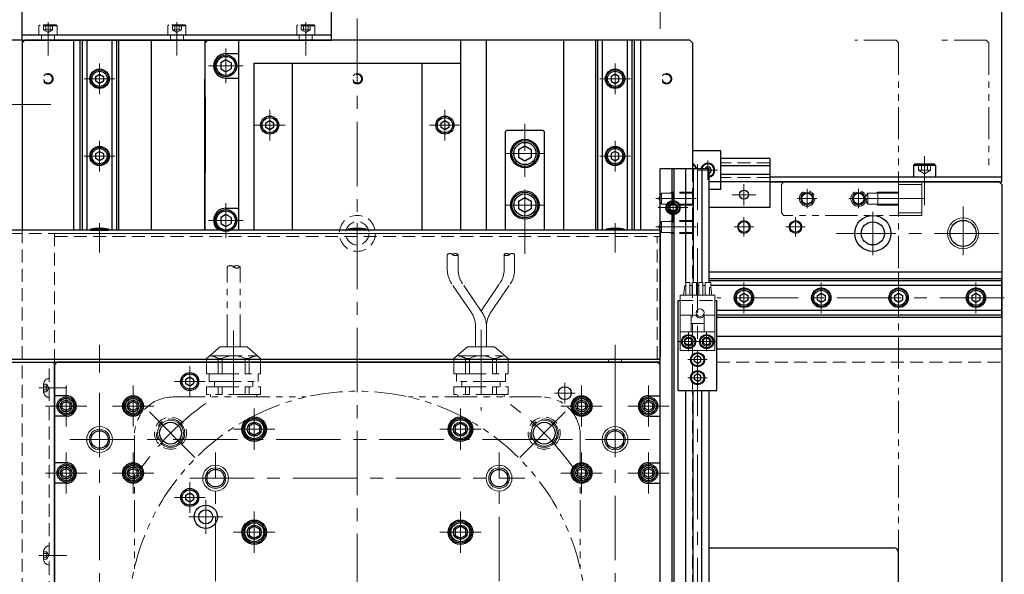
# Model space of a CAD drawing. Extents: x -13840 to -12096, y -276 to 1250.
# Drawn here: x -12917 to -12535, y 456 to 671 of the extents above; entities that cross this region are included whole.
import ezdxf

# ---------------------------------------------------------------- set-up
doc = ezdxf.new("R2010")
doc.units = 0
doc.header["$MEASUREMENT"] = 0
for name, pattern in [('CENTER', [2, 1.25, -0.25, 0.25, -0.25]), ('HIDDEN', [0.375, 0.25, -0.125]), ('PHANTOM2', [1.25, 0.625, -0.125, 0.125, -0.125, 0.125, -0.125])]:
    doc.linetypes.add(name, pattern=pattern)
for name, color, linetype, lineweight in [('中心線', 7, 'CENTER', 13), ('二点鎖線', 7, 'PHANTOM2', 13), ('実線', 7, 'CONTINUOUS', 30), ('破線', 7, 'HIDDEN', 13), ('細線', 7, 'CONTINUOUS', 9)]:
    doc.layers.add(name, color=color, linetype=linetype, lineweight=lineweight)

msp = doc.modelspace()

# ---------------------------------------------------------------- linework, layer by layer
at = {"layer": '中心線', "ltscale": 20}
for p, q in [((-12905.84, 669.91), (-12905.84, 656.89)), ((-12855.84, 669.91), (-12855.84, 656.89)), ((-12805.84, 669.91), (-12805.84, 656.89)), ((-12785.84, 671.23), (-12785.84, 203.96)), ((-12785.84, 662.34), (-12785.84, 650.03)), ((-12836.84, 659.59), (-12836.84, 646.19)), ((-12885.84, 653.84), (-12885.84, 641.94)), ((-12685.84, 653.84), (-12685.84, 641.94)), ((-12843.54, 652.89), (-12830.14, 652.89)), ((-12891.79, 647.89), (-12879.89, 647.89)), ((-12679.89, 647.89), (-12691.79, 647.89)), ((-12906.14, 637.89), (-12921.02, 637.89)), ((-12917.92, 637.89), (-12904.79, 637.89)), ((-12819.84, 635.84), (-12819.84, 623.94)), ((-12751.84, 635.84), (-12751.84, 623.94)), ((-12720.84, 579.89), (-12720.84, 630.42)), ((-12825.79, 629.89), (-12813.89, 629.89)), ((-12757.79, 629.89), (-12745.89, 629.89)), ((-12885.84, 623.84), (-12885.84, 611.94)), ((-12685.84, 623.84), (-12685.84, 611.94)), ((-12728.14, 618.89), (-12713.54, 618.89)), ((-12891.79, 617.89), (-12879.89, 617.89)), ((-12679.89, 617.89), (-12691.79, 617.89)), ((-12649.84, 608.63), (-12649.84, 616.16)), ((-12565.84, 617.89), (-12565.84, 598.89)), ((-12565.84, 617.89), (-12565.84, 599.54)), ((-12653.84, 437), (-12653.84, 614.73)), ((-12646.07, 612.39), (-12653.6, 612.39)), ((-12663.34, 603.64), (-12663.34, 592.14)), ((-12635.84, 598.76), (-12635.84, 607.03)), ((-12611.34, 597.63), (-12611.34, 605.16)), ((-12611.34, 597.63), (-12611.34, 605.16)), ((-12611.34, 597.63), (-12611.34, 605.16)), ((-12591.34, 597.63), (-12591.34, 605.16)), ((-12591.34, 597.63), (-12591.34, 605.16)), ((-12591.34, 597.63), (-12591.34, 605.16)), ((-12654.44, 601.39), (-12670.02, 601.39)), ((-12631.22, 602.89), (-12640.46, 602.89)), ((-12607.57, 601.39), (-12615.1, 601.39)), ((-12607.57, 601.39), (-12615.1, 601.39)), ((-12615.1, 601.39), (-12607.57, 601.39)), ((-12587.57, 601.39), (-12595.1, 601.39)), ((-12587.57, 601.39), (-12595.1, 601.39)), ((-12595.1, 601.39), (-12587.57, 601.39)), ((-12574.44, 601.39), (-12590.02, 601.39)), ((-12576.84, 601.39), (-12565.84, 601.39)), ((-12836.84, 599.59), (-12836.84, 586.19)), ((-12728.14, 598.89), (-12713.54, 598.89)), ((-12669.09, 597.89), (-12657.59, 597.89)), ((-12585.84, 579.49), (-12585.84, 596.29)), ((-12550.84, 579.49), (-12550.84, 598.29)), ((-12843.54, 592.89), (-12830.14, 592.89)), ((-12635.84, 586.63), (-12635.84, 594.16)), ((-12635.84, 586.63), (-12635.84, 594.16)), ((-12635.84, 586.63), (-12635.84, 594.16)), ((-12615.84, 586.63), (-12615.84, 594.16)), ((-12615.84, 586.63), (-12615.84, 594.16)), ((-12615.84, 586.63), (-12615.84, 594.16)), ((-12885.84, 591.89), (-12885.84, 581.09)), ((-12885.84, 591.89), (-12885.84, 581.09)), ((-12885.84, 581.71), (-12885.84, 591.33)), ((-12885.84, 581.71), (-12885.84, 591.33)), ((-12885.84, 580.51), (-12885.84, 590.13)), ((-12885.84, 580.51), (-12885.84, 590.13)), ((-12785.84, 591.89), (-12785.84, 581.09)), ((-12785.84, 591.89), (-12785.84, 581.09)), ((-12785.84, 581.71), (-12785.84, 591.33)), ((-12785.84, 581.71), (-12785.84, 591.33)), ((-12785.84, 580.51), (-12785.84, 590.13)), ((-12785.84, 580.51), (-12785.84, 590.13)), ((-12685.84, 591.89), (-12685.84, 581.09)), ((-12685.84, 591.89), (-12685.84, 581.09)), ((-12685.84, 581.71), (-12685.84, 591.33)), ((-12685.84, 581.71), (-12685.84, 591.33)), ((-12685.84, 580.51), (-12685.84, 590.13)), ((-12685.84, 580.51), (-12685.84, 590.13)), ((-12654.44, 590.39), (-12670.02, 590.39)), ((-12632.07, 590.39), (-12639.6, 590.39)), ((-12632.07, 590.39), (-12639.6, 590.39)), ((-12639.6, 590.39), (-12632.07, 590.39)), ((-12612.07, 590.39), (-12619.6, 590.39)), ((-12612.07, 590.39), (-12619.6, 590.39)), ((-12619.6, 590.39), (-12612.07, 590.39)), ((-12536.92, 587.89), (-12599.97, 587.89)), ((-12635.84, 556.94), (-12635.84, 568.84)), ((-12605.84, 556.94), (-12605.84, 568.84)), ((-12575.84, 556.94), (-12575.84, 568.84)), ((-12545.84, 556.94), (-12545.84, 568.84)), ((-12534.84, 562.89), (-12646.34, 562.89)), ((-12833.84, 550.25), (-12833.84, 521.14)), ((-12737.84, 550.4), (-12737.84, 519.21)), ((-12657.34, 542.13), (-12657.34, 549.66)), ((-12657.34, 543.67), (-12657.34, 548.12)), ((-12650.34, 542.13), (-12650.34, 549.66)), ((-12650.34, 543.67), (-12650.34, 548.12)), ((-12885.84, 544.67), (-12885.84, 533.85)), ((-12885.84, 544.67), (-12885.84, 533.85)), ((-12785.84, 544.67), (-12785.84, 533.85)), ((-12785.84, 544.67), (-12785.84, 533.85)), ((-12685.84, 544.67), (-12685.84, 533.85)), ((-12685.84, 544.67), (-12685.84, 533.85)), ((-12661.1, 545.89), (-12653.57, 545.89)), ((-12659.56, 545.89), (-12655.11, 545.89)), ((-12654.1, 545.89), (-12646.57, 545.89)), ((-12653.84, 535.13), (-12653.84, 542.66)), ((-12652.56, 545.89), (-12648.11, 545.89)), ((-12685.84, 540.08), (-12685.84, 523.87)), ((-12685.84, 540.08), (-12685.84, 523.87)), ((-12657.6, 538.89), (-12650.07, 538.89)), ((-12906.14, 537.89), (-12921.02, 537.89)), ((-12850.84, 536.34), (-12850.84, 524.44)), ((-12653.84, 528.13), (-12653.84, 535.66)), ((-12657.6, 531.89), (-12650.07, 531.89)), ((-12898.56, 527.89), (-12909.38, 527.89)), ((-12898.84, 528.89), (-12898.84, 512.89)), ((-12872.84, 528.89), (-12872.84, 512.89)), ((-12856.79, 530.39), (-12844.89, 530.39)), ((-12705.34, 521.83), (-12705.34, 529.95)), ((-12705.34, 521.83), (-12705.34, 529.95)), ((-12698.84, 528.89), (-12698.84, 512.89)), ((-12672.84, 528.89), (-12672.84, 512.89)), ((-12885.84, 526.06), (-12885.84, 349.72)), ((-12885.84, 526.06), (-12885.84, 349.72)), ((-12709.4, 525.89), (-12701.28, 525.89)), ((-12709.4, 525.89), (-12701.28, 525.89)), ((-12685.84, 526.06), (-12685.84, 349.72)), ((-12685.84, 526.06), (-12685.84, 349.72)), ((-12906.84, 520.89), (-12890.84, 520.89)), ((-12880.84, 520.89), (-12864.84, 520.89)), ((-12848.85, 500.9), (-12867.78, 519.84)), ((-12848.85, 500.9), (-12867.78, 519.84)), ((-12825.84, 519.89), (-12825.84, 503.89)), ((-12745.84, 519.89), (-12745.84, 503.89)), ((-12722.83, 500.9), (-12703.89, 519.84)), ((-12722.83, 500.9), (-12703.89, 519.84)), ((-12706.84, 520.89), (-12690.84, 520.89)), ((-12680.84, 520.89), (-12664.84, 520.89)), ((-12833.84, 511.89), (-12817.84, 511.89)), ((-12753.84, 511.89), (-12737.84, 511.89)), ((-12672.32, 507.89), (-12899.36, 507.89)), ((-12672.32, 507.89), (-12899.36, 507.89)), ((-12898.84, 502.89), (-12898.84, 486.89)), ((-12872.84, 502.89), (-12872.84, 486.89)), ((-12840.84, 372.89), (-12840.84, 502.89)), ((-12730.84, 372.89), (-12730.84, 502.89)), ((-12698.84, 502.89), (-12698.84, 486.89)), ((-12672.84, 502.89), (-12672.84, 486.89)), ((-12906.84, 494.89), (-12890.84, 494.89)), ((-12880.84, 494.89), (-12864.84, 494.89)), ((-12850.84, 492.89), (-12720.84, 492.89)), ((-12706.84, 494.89), (-12690.84, 494.89)), ((-12680.84, 494.89), (-12664.84, 494.89)), ((-12850.84, 491.34), (-12850.84, 479.44)), ((-12856.79, 485.39), (-12844.89, 485.39)), ((-12844.64, 484.46), (-12844.64, 471.33)), ((-12851.2, 477.89), (-12838.07, 477.89)), ((-12825.84, 479.89), (-12825.84, 463.89)), ((-12745.84, 479.89), (-12745.84, 463.89)), ((-12833.84, 471.89), (-12817.84, 471.89)), ((-12753.84, 471.89), (-12737.84, 471.89)), ((-12898.56, 462.89), (-12909.38, 462.89))]:
    msp.add_line(p, q, dxfattribs=at)
for start, end in [(125.0297, 144.9703), (125.0297, 144.9703), (35.0297, 54.9703), (35.0297, 54.9703)]:
    msp.add_arc((-12785.84, 437.89), 102.5, start, end, dxfattribs=at)
at = {"layer": '二点鎖線', "ltscale": 20}
for p, q in [((-12668.34, 667.24), (-12668.34, 704.09)), ((-12576.84, 662.89), (-12592.87, 662.89)), ((-12576.84, 662.89), (-12575.84, 661.89)), ((-12575.84, 661.89), (-12575.84, 572.89)), ((-12541.84, 662.89), (-12559.1, 662.89)), ((-12540.84, 661.89), (-12541.84, 662.89)), ((-12540.84, 661.89), (-12540.84, 612.89)), ((-12620.34, 607.89), (-12621.34, 606.89)), ((-12566.84, 607.89), (-12620.34, 607.89)), ((-12575.84, 594.89), (-12575.84, 607.89)), ((-12575.84, 594.89), (-12575.84, 607.89)), ((-12566.84, 594.89), (-12566.84, 607.89)), ((-12621.34, 595.89), (-12621.34, 606.89)), ((-12583.84, 603.89), (-12584.53, 603.49)), ((-12575.84, 603.89), (-12583.84, 603.89)), ((-12583.84, 598.89), (-12583.84, 603.89)), ((-12566.84, 606.89), (-12575.84, 606.89)), ((-12575.84, 603.89), (-12575.84, 598.89)), ((-12589.05, 601.39), (-12587.84, 603.49)), ((-12589.05, 601.39), (-12587.84, 599.29)), ((-12575.84, 603.49), (-12587.84, 603.49)), ((-12587.84, 603.49), (-12587.84, 599.29)), ((-12575.84, 599.29), (-12587.84, 599.29)), ((-12583.84, 598.89), (-12584.53, 599.29)), ((-12575.84, 598.89), (-12583.84, 598.89)), ((-12620.34, 594.89), (-12621.34, 595.89)), ((-12566.84, 594.89), (-12620.34, 594.89)), ((-12566.84, 595.89), (-12575.84, 595.89)), ((-12750.94, 579.66), (-12750.94, 573.93)), ((-12746.74, 579.66), (-12746.74, 573.93)), ((-12728.83, 579.77), (-12728.83, 574.12)), ((-12724.83, 579.7), (-12724.83, 573.78)), ((-12836.34, 543.89), (-12836.34, 574.89)), ((-12831.34, 543.89), (-12831.34, 574.89)), ((-12575.84, 572.89), (-12575.84, 213.89)), ((-12741.69, 557.31), (-12749.19, 568.29)), ((-12737.48, 557.32), (-12744.99, 568.28)), ((-12737.84, 557.84), (-12730.57, 568.48)), ((-12733.99, 557.32), (-12726.58, 568.13)), ((-12739.95, 543.89), (-12739.95, 551.67)), ((-12735.74, 543.89), (-12735.74, 551.67)), ((-12844.34, 539.39), (-12839.07, 543.89)), ((-12839.07, 543.89), (-12828.61, 543.89)), ((-12823.34, 539.39), (-12828.61, 543.89)), ((-12748.34, 539.39), (-12743.07, 543.89)), ((-12743.07, 543.89), (-12732.61, 543.89)), ((-12727.34, 539.39), (-12732.61, 543.89)), ((-12844.34, 533.39), (-12844.34, 539.39)), ((-12843.17, 540.39), (-12824.51, 540.39)), ((-12839.83, 533.39), (-12839.83, 539.39)), ((-12839.83, 539.39), (-12838.31, 539.39)), ((-12838.31, 533.39), (-12838.31, 539.39)), ((-12829.37, 539.39), (-12829.37, 533.39)), ((-12829.37, 539.39), (-12827.85, 539.39)), ((-12827.85, 539.39), (-12827.85, 533.39)), ((-12823.34, 533.39), (-12823.34, 539.39)), ((-12748.34, 533.39), (-12748.34, 539.39)), ((-12747.17, 540.39), (-12728.51, 540.39)), ((-12743.83, 533.39), (-12743.83, 539.39)), ((-12743.83, 539.39), (-12742.31, 539.39)), ((-12742.31, 533.39), (-12742.31, 539.39)), ((-12733.37, 539.39), (-12733.37, 533.39)), ((-12733.37, 539.39), (-12731.85, 539.39)), ((-12731.85, 539.39), (-12731.85, 533.39)), ((-12727.34, 533.39), (-12727.34, 539.39)), ((-12844.34, 533.39), (-12823.34, 533.39)), ((-12843.34, 530.39), (-12843.34, 533.39)), ((-12824.34, 530.39), (-12824.34, 533.39)), ((-12748.34, 533.39), (-12727.34, 533.39)), ((-12747.34, 530.39), (-12747.34, 533.39)), ((-12728.34, 530.39), (-12728.34, 533.39)), ((-12844.34, 528.39), (-12823.34, 528.39)), ((-12844.34, 525.39), (-12844.34, 528.39)), ((-12843.34, 530.39), (-12824.34, 530.39)), ((-12841.24, 528.39), (-12841.24, 530.39)), ((-12839.83, 525.39), (-12839.83, 528.39)), ((-12838.31, 525.39), (-12838.31, 528.39)), ((-12829.37, 528.39), (-12829.37, 525.39)), ((-12827.85, 528.39), (-12827.85, 525.39)), ((-12826.44, 528.39), (-12826.44, 530.39)), ((-12823.34, 525.39), (-12823.34, 528.39)), ((-12748.34, 528.39), (-12727.34, 528.39)), ((-12748.34, 525.39), (-12748.34, 528.39)), ((-12728.34, 530.39), (-12747.34, 530.39)), ((-12745.24, 528.39), (-12745.24, 530.39)), ((-12743.83, 525.39), (-12743.83, 528.39)), ((-12742.31, 525.39), (-12742.31, 528.39)), ((-12733.37, 528.39), (-12733.37, 525.39)), ((-12731.85, 528.39), (-12731.85, 525.39)), ((-12730.44, 528.39), (-12730.44, 530.39)), ((-12727.34, 525.39), (-12727.34, 528.39)), ((-12857.34, 524.39), (-12805.69, 524.39)), ((-12823.34, 525.39), (-12844.34, 525.39)), ((-12842.84, 524.39), (-12842.84, 525.39)), ((-12824.84, 524.39), (-12824.84, 525.39)), ((-12714.34, 524.39), (-12765.98, 524.39)), ((-12727.34, 525.39), (-12748.34, 525.39)), ((-12746.84, 524.39), (-12746.84, 525.39)), ((-12728.84, 524.39), (-12728.84, 525.39)), ((-12872.34, 509.39), (-12872.34, 457.75)), ((-12699.34, 509.39), (-12699.34, 457.75))]:
    msp.add_line(p, q, dxfattribs=at)
for centre, radius in [((-12611.34, 601.39), 3), ((-12591.34, 601.39), 3), ((-12785.84, 437.89), 88.75), ((-12858.32, 510.37), 5.5), ((-12713.36, 510.37), 5.5)]:
    msp.add_circle(centre, radius, dxfattribs=at)
for centre, radius, start, end in [((-12749.89, 578.48), 1.58, 48.3436, 131.6564), ((-12747.79, 578.48), 1.58, 48.3436, 131.6564), ((-12747.79, 580.84), 1.58, 228.3436, 311.6564), ((-12727.92, 578.48), 1.58, 48.3436, 131.6564), ((-12727.92, 580.84), 1.58, 228.3436, 311.6564), ((-12725.82, 578.48), 1.58, 48.3436, 131.6564), ((-12835.09, 573.49), 1.88, 48.3436, 131.6564), ((-12832.59, 573.49), 1.88, 48.3436, 131.6564), ((-12832.59, 576.3), 1.88, 228.3436, 311.6564), ((-12740.94, 573.93), 10, 180, 214.3551), ((-12736.74, 573.93), 10, 180, 214.3826), ((-12738.83, 574.12), 10, 325.6395, 0), ((-12734.83, 573.78), 10, 325.5769, 0), ((-12749.95, 551.67), 10, 0, 34.3551), ((-12745.74, 551.67), 10, 0, 34.3826), ((-12725.74, 551.67), 10, 145.5769, 180), ((-12844.04, 531.42), 9.02, 62.1796, 84.4604), ((-12833.84, 529.89), 10.5, 64.7912, 115.2088), ((-12823.64, 531.42), 9.02, 95.5396, 117.8204), ((-12748.04, 531.42), 9.02, 62.1796, 84.4604), ((-12737.84, 529.89), 10.5, 64.7912, 115.2088), ((-12727.64, 531.42), 9.02, 95.5396, 117.8204), ((-12857.34, 509.39), 15, 90, 180), ((-12714.34, 509.39), 15, 0, 90)]:
    msp.add_arc(centre, radius, start, end, dxfattribs=at)
at = {"layer": '実線', "ltscale": 20}
for p, q in [((-12535.84, 607.89), (-12535.84, 817.89)), ((-12915.84, 662.89), (-12915.84, 735.39)), ((-12795.84, 662.89), (-12795.84, 709.89)), ((-12915.84, 664.89), (-12795.84, 664.89)), ((-12915.84, 662.89), (-13046.34, 662.89)), ((-12915.84, 662.89), (-12795.84, 662.89)), ((-12914.84, 662.89), (-12915.84, 661.89)), ((-12915.84, 662.89), (-12915.84, 589.09)), ((-12915.84, 661.89), (-12915.84, 589.09)), ((-12656.84, 662.89), (-12914.84, 662.89)), ((-12895.84, 589.09), (-12895.84, 662.89)), ((-12893.34, 662.89), (-12878.34, 662.89)), ((-12893.34, 589.09), (-12893.34, 662.89)), ((-12892.5, 589.09), (-12892.5, 662.89)), ((-12890.68, 589.09), (-12890.68, 662.89)), ((-12880.99, 589.09), (-12880.99, 662.89)), ((-12879.17, 589.09), (-12879.17, 662.89)), ((-12878.34, 589.09), (-12878.34, 662.89)), ((-12865.84, 662.89), (-12865.84, 589.09)), ((-12844.84, 589.09), (-12844.84, 662.89)), ((-12843.84, 662.89), (-12844.84, 661.89)), ((-12844.84, 589.09), (-12844.84, 661.89)), ((-12843.84, 662.89), (-12832.34, 662.89)), ((-12832.34, 662.89), (-12831.84, 662.39)), ((-12831.84, 589.09), (-12831.84, 662.39)), ((-12745.84, 662.89), (-12745.84, 589.09)), ((-12735.84, 662.89), (-12735.84, 589.09)), ((-12705.84, 662.89), (-12705.84, 589.09)), ((-12678.34, 662.89), (-12693.34, 662.89)), ((-12693.34, 589.09), (-12693.34, 662.89)), ((-12692.5, 589.09), (-12692.5, 662.89)), ((-12690.68, 589.09), (-12690.68, 662.89)), ((-12680.99, 589.09), (-12680.99, 662.89)), ((-12679.17, 589.09), (-12679.17, 662.89)), ((-12678.34, 589.09), (-12678.34, 662.89)), ((-12675.84, 589.09), (-12675.84, 662.89)), ((-12655.84, 661.89), (-12656.84, 662.89)), ((-12655.84, 661.89), (-12655.84, 612.89)), ((-12836.84, 657.64), (-12831.84, 657.64)), ((-12836.84, 655.24), (-12838.84, 654.09)), ((-12838.84, 654.09), (-12838.84, 651.7)), ((-12834.84, 654.09), (-12836.84, 655.24)), ((-12834.84, 654.09), (-12834.84, 651.7)), ((-12825.84, 589.09), (-12825.84, 653.89)), ((-12825.84, 653.89), (-12745.84, 653.89)), ((-12811.04, 589.09), (-12811.04, 653.89)), ((-12760.64, 589.09), (-12760.64, 653.89)), ((-12745.84, 653.89), (-12745.84, 589.09)), ((-12887.34, 648.83), (-12885.84, 649.69)), ((-12885.84, 649.69), (-12884.34, 648.83)), ((-12838.84, 651.7), (-12836.84, 650.54)), ((-12836.84, 650.54), (-12834.84, 651.7)), ((-12685.84, 649.69), (-12687.34, 648.83)), ((-12684.34, 648.83), (-12685.84, 649.69)), ((-12887.34, 646.96), (-12887.34, 648.83)), ((-12885.84, 646.09), (-12887.34, 646.96)), ((-12884.34, 646.96), (-12885.84, 646.09)), ((-12884.34, 648.83), (-12884.34, 646.96)), ((-12845.04, 589.09), (-12845.04, 647.89)), ((-12844.84, 647.89), (-12845.04, 647.89)), ((-12836.84, 648.14), (-12831.84, 648.14)), ((-12687.34, 648.83), (-12687.34, 646.96)), ((-12687.34, 646.96), (-12685.84, 646.09)), ((-12685.84, 646.09), (-12684.34, 646.96)), ((-12684.34, 646.96), (-12684.34, 648.83)), ((-12844.84, 640.64), (-12844.84, 611.51)), ((-12821.34, 630.83), (-12819.84, 631.69)), ((-12821.34, 628.96), (-12821.34, 630.83)), ((-12819.84, 631.69), (-12818.34, 630.83)), ((-12818.34, 630.83), (-12818.34, 628.96)), ((-12753.34, 630.83), (-12751.84, 631.69)), ((-12753.34, 628.96), (-12753.34, 630.83)), ((-12751.84, 631.69), (-12750.34, 630.83)), ((-12750.34, 630.83), (-12750.34, 628.96)), ((-12819.84, 628.09), (-12821.34, 628.96)), ((-12818.34, 628.96), (-12819.84, 628.09)), ((-12751.84, 628.09), (-12753.34, 628.96)), ((-12750.34, 628.96), (-12751.84, 628.09)), ((-12727.84, 627.89), (-12728.34, 627.39)), ((-12728.34, 589.09), (-12728.34, 627.39)), ((-12727.84, 627.89), (-12713.84, 627.89)), ((-12713.84, 627.89), (-12713.34, 627.39)), ((-12713.34, 627.39), (-12713.34, 589.09)), ((-12887.34, 618.83), (-12885.84, 619.69)), ((-12887.34, 616.96), (-12887.34, 618.83)), ((-12885.84, 619.69), (-12884.34, 618.83)), ((-12884.34, 618.83), (-12884.34, 616.96)), ((-12723.34, 620.4), (-12720.84, 621.84)), ((-12723.34, 620.4), (-12723.34, 617.39)), ((-12720.84, 621.84), (-12718.34, 620.4)), ((-12718.34, 620.4), (-12718.34, 617.39)), ((-12685.84, 619.69), (-12687.34, 618.83)), ((-12687.34, 618.83), (-12687.34, 616.96)), ((-12684.34, 618.83), (-12685.84, 619.69)), ((-12684.34, 616.96), (-12684.34, 618.83)), ((-12644.84, 619.89), (-12655.84, 619.89)), ((-12644.84, 604.89), (-12644.84, 619.89)), ((-12885.84, 616.09), (-12887.34, 616.96)), ((-12884.34, 616.96), (-12885.84, 616.09)), ((-12720.84, 615.94), (-12723.34, 617.39)), ((-12718.34, 617.39), (-12720.84, 615.94)), ((-12687.34, 616.96), (-12685.84, 616.09)), ((-12685.84, 616.09), (-12684.34, 616.96)), ((-12625.84, 616.89), (-12644.84, 616.89)), ((-12625.84, 616.89), (-12625.84, 597.89)), ((-12649.34, 612.89), (-12668.34, 612.89)), ((-12668.34, 447.89), (-12668.34, 612.89)), ((-12663.72, 599.6), (-12663.72, 612.89)), ((-12662.95, 599.6), (-12662.95, 612.89)), ((-12658.34, 568.89), (-12658.34, 612.89)), ((-12655.68, 612.89), (-12655.84, 613.16)), ((-12655.54, 612.89), (-12655.54, 568.89)), ((-12652.14, 612.89), (-12652.14, 568.89)), ((-12650.56, 613.64), (-12650.99, 612.89)), ((-12649.12, 613.64), (-12650.56, 613.64)), ((-12649.34, 568.89), (-12649.34, 612.89)), ((-12648.39, 612.39), (-12649.12, 613.64)), ((-12648.39, 612.39), (-12649.12, 611.14)), ((-12625.84, 614.09), (-12644.84, 614.09)), ((-12570.09, 614.39), (-12569.59, 614.89)), ((-12570.09, 614.39), (-12561.59, 614.39)), ((-12570.09, 614.39), (-12570.09, 609.89)), ((-12569.59, 614.89), (-12562.09, 614.89)), ((-12561.59, 614.39), (-12562.09, 614.89)), ((-12561.59, 614.39), (-12561.59, 609.89)), ((-12649.12, 611.14), (-12649.34, 611.14)), ((-12536.84, 607.89), (-12649.34, 607.89)), ((-12625.84, 610.69), (-12644.84, 610.69)), ((-12625.84, 607.89), (-12644.84, 607.89)), ((-12625.84, 609.89), (-12535.84, 609.89)), ((-12625.84, 607.89), (-12535.84, 607.89)), ((-12625.84, 607.39), (-12625.84, 607.39)), ((-12570.09, 609.89), (-12561.59, 609.89)), ((-12536.84, 607.89), (-12535.84, 606.89)), ((-12644.84, 604.89), (-12649.34, 604.89)), ((-12535.84, 606.89), (-12535.84, 268.89)), ((-12723.34, 600.4), (-12720.84, 601.84)), ((-12723.34, 600.4), (-12723.34, 597.39)), ((-12720.84, 601.84), (-12718.34, 600.4)), ((-12718.34, 600.4), (-12718.34, 597.39)), ((-12836.84, 597.64), (-12831.84, 597.64)), ((-12720.84, 595.94), (-12723.34, 597.39)), ((-12718.34, 597.39), (-12720.84, 595.94)), ((-12664.59, 598.62), (-12663.34, 599.34)), ((-12664.59, 598.62), (-12664.59, 597.16)), ((-12663.34, 596.44), (-12664.59, 597.16)), ((-12663.72, 447.89), (-12663.72, 596.19)), ((-12663.34, 599.34), (-12662.09, 598.62)), ((-12662.09, 597.16), (-12663.34, 596.44)), ((-12662.95, 447.89), (-12662.95, 596.19)), ((-12662.09, 598.62), (-12662.09, 597.16)), ((-12625.84, 597.89), (-12649.34, 597.89)), ((-12836.84, 595.24), (-12838.84, 594.09)), ((-12838.84, 594.09), (-12838.84, 591.7)), ((-12834.84, 594.09), (-12836.84, 595.24)), ((-12834.84, 594.09), (-12834.84, 591.7)), ((-12668.34, 589.09), (-12955.84, 589.09)), ((-12668.34, 589.09), (-12955.84, 589.09)), ((-12886.71, 589.89), (-12889.34, 589.49)), ((-12886.71, 589.89), (-12889.34, 589.49)), ((-12889.34, 589.49), (-12889.34, 589.09)), ((-12889.34, 589.49), (-12882.34, 589.49)), ((-12889.34, 589.49), (-12889.34, 589.09)), ((-12889.34, 589.49), (-12882.34, 589.49)), ((-12882.34, 589.09), (-12889.34, 589.09)), ((-12889.34, 589.09), (-12882.34, 589.09)), ((-12882.34, 589.09), (-12889.34, 589.09)), ((-12889.34, 589.09), (-12882.34, 589.09)), ((-12886.71, 589.89), (-12884.96, 589.89)), ((-12886.71, 589.89), (-12884.96, 589.89)), ((-12882.34, 589.49), (-12884.96, 589.89)), ((-12882.34, 589.49), (-12884.96, 589.89)), ((-12882.34, 589.49), (-12882.34, 589.09)), ((-12882.34, 589.49), (-12882.34, 589.09)), ((-12838.84, 591.7), (-12836.84, 590.54)), ((-12836.84, 590.54), (-12834.84, 591.7)), ((-12786.71, 589.89), (-12789.34, 589.49)), ((-12786.71, 589.89), (-12789.34, 589.49)), ((-12789.34, 589.49), (-12789.34, 589.09)), ((-12789.34, 589.49), (-12782.34, 589.49)), ((-12789.34, 589.49), (-12789.34, 589.09)), ((-12789.34, 589.49), (-12782.34, 589.49)), ((-12786.71, 589.89), (-12784.96, 589.89)), ((-12786.71, 589.89), (-12784.96, 589.89)), ((-12782.34, 589.49), (-12784.96, 589.89)), ((-12782.34, 589.49), (-12784.96, 589.89)), ((-12782.34, 589.49), (-12782.34, 589.09)), ((-12782.34, 589.49), (-12782.34, 589.09)), ((-12686.71, 589.89), (-12689.34, 589.49)), ((-12686.71, 589.89), (-12689.34, 589.49)), ((-12689.34, 589.49), (-12689.34, 589.09)), ((-12689.34, 589.49), (-12682.34, 589.49)), ((-12689.34, 589.49), (-12689.34, 589.09)), ((-12689.34, 589.49), (-12682.34, 589.49)), ((-12686.71, 589.89), (-12684.96, 589.89)), ((-12686.71, 589.89), (-12684.96, 589.89)), ((-12682.34, 589.49), (-12684.96, 589.89)), ((-12682.34, 589.49), (-12684.96, 589.89)), ((-12682.34, 589.49), (-12682.34, 589.09)), ((-12682.34, 589.49), (-12682.34, 589.09)), ((-12668.34, 589.09), (-12668.34, 540.09)), ((-12668.34, 589.09), (-12668.34, 540.09)), ((-12668.34, 537.89), (-12668.34, 587.89)), ((-12668.34, 537.89), (-12668.34, 587.89)), ((-12535.84, 572.89), (-12649.34, 572.89)), ((-12649.34, 570.39), (-12535.84, 570.39)), ((-12649.34, 569.56), (-12535.84, 569.56)), ((-12535.84, 555.39), (-12535.84, 570.39)), ((-12648.73, 567.74), (-12535.84, 567.74)), ((-12661.34, 561.89), (-12660.54, 561.89)), ((-12661.34, 526.89), (-12661.34, 561.89)), ((-12647.14, 561.89), (-12646.34, 561.89)), ((-12646.34, 526.89), (-12646.34, 561.89)), ((-12637.34, 563.83), (-12635.84, 564.69)), ((-12637.34, 561.96), (-12637.34, 563.83)), ((-12635.84, 561.09), (-12637.34, 561.96)), ((-12635.84, 564.69), (-12634.34, 563.83)), ((-12634.34, 561.96), (-12635.84, 561.09)), ((-12634.34, 563.83), (-12634.34, 561.96)), ((-12607.34, 563.83), (-12605.84, 564.69)), ((-12607.34, 561.96), (-12607.34, 563.83)), ((-12605.84, 561.09), (-12607.34, 561.96)), ((-12605.84, 564.69), (-12604.34, 563.83)), ((-12604.34, 561.96), (-12605.84, 561.09)), ((-12604.34, 563.83), (-12604.34, 561.96)), ((-12577.34, 563.83), (-12575.84, 564.69)), ((-12577.34, 561.96), (-12577.34, 563.83)), ((-12575.84, 561.09), (-12577.34, 561.96)), ((-12575.84, 564.69), (-12574.34, 563.83)), ((-12574.34, 561.96), (-12575.84, 561.09)), ((-12574.34, 563.83), (-12574.34, 561.96)), ((-12547.34, 563.83), (-12545.84, 564.69)), ((-12547.34, 561.96), (-12547.34, 563.83)), ((-12545.84, 561.09), (-12547.34, 561.96)), ((-12545.84, 564.69), (-12544.34, 563.83)), ((-12544.34, 561.96), (-12545.84, 561.09)), ((-12544.34, 563.83), (-12544.34, 561.96)), ((-12646.34, 558.05), (-12535.84, 558.05)), ((-12646.34, 556.23), (-12535.84, 556.23)), ((-12646.34, 555.39), (-12535.84, 555.39)), ((-12657.34, 547.34), (-12658.59, 546.61)), ((-12658.59, 545.17), (-12658.59, 546.61)), ((-12656.09, 546.61), (-12657.34, 547.34)), ((-12656.09, 545.17), (-12656.09, 546.61)), ((-12650.34, 547.34), (-12651.59, 546.61)), ((-12651.59, 545.17), (-12651.59, 546.61)), ((-12649.09, 546.61), (-12650.34, 547.34)), ((-12649.09, 545.17), (-12649.09, 546.61)), ((-12535.84, 547.89), (-12646.34, 547.89)), ((-12657.34, 544.45), (-12658.59, 545.17)), ((-12657.34, 544.45), (-12656.09, 545.17)), ((-12650.34, 544.45), (-12651.59, 545.17)), ((-12650.34, 544.45), (-12649.09, 545.17)), ((-12535.84, 542.89), (-12646.34, 542.89)), ((-12954.84, 539.09), (-12669.34, 539.09)), ((-12954.84, 539.09), (-12669.34, 539.09)), ((-12903.34, 539.09), (-12668.34, 539.09)), ((-12903.34, 539.09), (-12668.34, 539.09)), ((-12653.84, 540.34), (-12655.09, 539.61)), ((-12655.09, 538.17), (-12655.09, 539.61)), ((-12652.59, 539.61), (-12653.84, 540.34)), ((-12652.59, 538.17), (-12652.59, 539.61)), ((-12938.84, 537.89), (-12903.34, 537.89)), ((-12668.34, 537.89), (-12903.34, 537.89)), ((-12668.34, 537.89), (-12903.34, 537.89)), ((-12903.34, 387.89), (-12903.34, 537.89)), ((-12903.34, 536.89), (-12902.34, 537.89)), ((-12903.34, 536.89), (-12902.34, 537.89)), ((-12903.34, 536.89), (-12903.34, 338.89)), ((-12903.34, 536.89), (-12903.34, 338.89)), ((-12902.34, 537.89), (-12669.34, 537.89)), ((-12902.34, 537.89), (-12669.34, 537.89)), ((-12668.34, 536.89), (-12669.34, 537.89)), ((-12668.34, 536.89), (-12669.34, 537.89)), ((-12668.34, 338.89), (-12668.34, 536.89)), ((-12668.34, 338.89), (-12668.34, 536.89)), ((-12653.84, 537.45), (-12655.09, 538.17)), ((-12653.84, 537.45), (-12652.59, 538.17)), ((-12852.34, 531.33), (-12850.84, 532.19)), ((-12852.34, 529.46), (-12852.34, 531.33)), ((-12850.84, 532.19), (-12849.34, 531.33)), ((-12849.34, 531.33), (-12849.34, 529.46)), ((-12653.84, 533.34), (-12655.09, 532.61)), ((-12655.09, 531.17), (-12655.09, 532.61)), ((-12653.84, 530.45), (-12655.09, 531.17)), ((-12652.59, 532.61), (-12653.84, 533.34)), ((-12653.84, 530.45), (-12652.59, 531.17)), ((-12652.59, 531.17), (-12652.59, 532.61)), ((-12850.84, 528.59), (-12852.34, 529.46)), ((-12849.34, 529.46), (-12850.84, 528.59)), ((-12898.84, 524.89), (-12903.34, 524.89)), ((-12898.84, 524.89), (-12903.34, 524.89)), ((-12672.84, 524.89), (-12668.34, 524.89)), ((-12672.84, 524.89), (-12668.34, 524.89)), ((-12661.34, 526.89), (-12646.34, 526.89)), ((-12658.34, 447.89), (-12658.34, 526.89)), ((-12655.54, 447.89), (-12655.54, 526.89)), ((-12652.14, 433.89), (-12652.14, 526.89)), ((-12649.34, 433.89), (-12649.34, 526.89)), ((-12900.34, 521.83), (-12898.84, 522.69)), ((-12900.34, 519.96), (-12900.34, 521.83)), ((-12898.84, 519.09), (-12900.34, 519.96)), ((-12898.84, 522.69), (-12897.34, 521.83)), ((-12897.34, 519.96), (-12898.84, 519.09)), ((-12897.34, 521.83), (-12897.34, 519.96)), ((-12874.34, 521.83), (-12872.84, 522.69)), ((-12874.34, 519.96), (-12874.34, 521.83)), ((-12872.84, 519.09), (-12874.34, 519.96)), ((-12872.84, 522.69), (-12871.34, 521.83)), ((-12871.34, 519.96), (-12872.84, 519.09)), ((-12871.34, 521.83), (-12871.34, 519.96)), ((-12700.34, 521.83), (-12698.84, 522.69)), ((-12700.34, 519.96), (-12700.34, 521.83)), ((-12698.84, 519.09), (-12700.34, 519.96)), ((-12698.84, 522.69), (-12697.34, 521.83)), ((-12697.34, 519.96), (-12698.84, 519.09)), ((-12697.34, 521.83), (-12697.34, 519.96)), ((-12674.34, 521.83), (-12672.84, 522.69)), ((-12674.34, 519.96), (-12674.34, 521.83)), ((-12672.84, 519.09), (-12674.34, 519.96)), ((-12672.84, 522.69), (-12671.34, 521.83)), ((-12671.34, 519.96), (-12672.84, 519.09)), ((-12671.34, 521.83), (-12671.34, 519.96)), ((-12898.84, 516.89), (-12903.34, 516.89)), ((-12898.84, 516.89), (-12903.34, 516.89)), ((-12672.84, 516.89), (-12668.34, 516.89)), ((-12672.84, 516.89), (-12668.34, 516.89)), ((-12825.84, 514.24), (-12827.84, 513.09)), ((-12827.84, 513.09), (-12827.84, 510.7)), ((-12823.84, 513.09), (-12825.84, 514.24)), ((-12823.84, 513.09), (-12823.84, 510.7)), ((-12745.84, 514.24), (-12747.84, 513.09)), ((-12747.84, 513.09), (-12747.84, 510.7)), ((-12743.84, 513.09), (-12745.84, 514.24)), ((-12743.84, 513.09), (-12743.84, 510.7)), ((-12827.84, 510.7), (-12825.84, 509.54)), ((-12825.84, 509.54), (-12823.84, 510.7)), ((-12747.84, 510.7), (-12745.84, 509.54)), ((-12745.84, 509.54), (-12743.84, 510.7)), ((-12898.84, 498.89), (-12903.34, 498.89)), ((-12898.84, 498.89), (-12903.34, 498.89)), ((-12900.34, 495.83), (-12898.84, 496.69)), ((-12898.84, 496.69), (-12897.34, 495.83)), ((-12874.34, 495.83), (-12872.84, 496.69)), ((-12872.84, 496.69), (-12871.34, 495.83)), ((-12700.34, 495.83), (-12698.84, 496.69)), ((-12698.84, 496.69), (-12697.34, 495.83)), ((-12674.34, 495.83), (-12672.84, 496.69)), ((-12672.84, 498.89), (-12668.34, 498.89)), ((-12672.84, 498.89), (-12668.34, 498.89)), ((-12672.84, 496.69), (-12671.34, 495.83)), ((-12900.34, 493.96), (-12900.34, 495.83)), ((-12898.84, 493.09), (-12900.34, 493.96)), ((-12897.34, 493.96), (-12898.84, 493.09)), ((-12897.34, 495.83), (-12897.34, 493.96)), ((-12874.34, 493.96), (-12874.34, 495.83)), ((-12872.84, 493.09), (-12874.34, 493.96)), ((-12871.34, 493.96), (-12872.84, 493.09)), ((-12871.34, 495.83), (-12871.34, 493.96)), ((-12700.34, 493.96), (-12700.34, 495.83)), ((-12698.84, 493.09), (-12700.34, 493.96)), ((-12697.34, 493.96), (-12698.84, 493.09)), ((-12697.34, 495.83), (-12697.34, 493.96)), ((-12674.34, 493.96), (-12674.34, 495.83)), ((-12672.84, 493.09), (-12674.34, 493.96)), ((-12671.34, 493.96), (-12672.84, 493.09)), ((-12671.34, 495.83), (-12671.34, 493.96)), ((-12898.84, 490.89), (-12903.34, 490.89)), ((-12898.84, 490.89), (-12903.34, 490.89)), ((-12672.84, 490.89), (-12668.34, 490.89)), ((-12672.84, 490.89), (-12668.34, 490.89)), ((-12852.34, 486.33), (-12850.84, 487.19)), ((-12852.34, 484.46), (-12852.34, 486.33)), ((-12850.84, 487.19), (-12849.34, 486.33)), ((-12849.34, 486.33), (-12849.34, 484.46)), ((-12850.84, 483.59), (-12852.34, 484.46)), ((-12849.34, 484.46), (-12850.84, 483.59)), ((-12825.84, 474.24), (-12827.84, 473.09)), ((-12823.84, 473.09), (-12825.84, 474.24)), ((-12745.84, 474.24), (-12747.84, 473.09)), ((-12743.84, 473.09), (-12745.84, 474.24)), ((-12827.84, 473.09), (-12827.84, 470.7)), ((-12827.84, 470.7), (-12825.84, 469.54)), ((-12825.84, 469.54), (-12823.84, 470.7)), ((-12823.84, 473.09), (-12823.84, 470.7)), ((-12747.84, 473.09), (-12747.84, 470.7)), ((-12747.84, 470.7), (-12745.84, 469.54)), ((-12745.84, 469.54), (-12743.84, 470.7)), ((-12743.84, 473.09), (-12743.84, 470.7)), ((-12649.34, 465.89), (-12577.84, 465.89)), ((-12575.84, 378.89), (-12575.84, 463.89))]:
    msp.add_line(p, q, dxfattribs=at)
for centre, radius in [((-12836.84, 652.89), 4.25), ((-12836.84, 652.89), 3.7), ((-12885.84, 647.89), 3.75), ((-12885.84, 647.89), 3.5), ((-12885.84, 647.89), 2.95), ((-12685.84, 647.89), 3.75), ((-12685.84, 647.89), 3.5), ((-12685.84, 647.89), 2.95), ((-12819.84, 629.89), 3.5), ((-12819.84, 629.89), 2.95), ((-12751.84, 629.89), 3.5), ((-12751.84, 629.89), 2.95), ((-12720.84, 618.89), 5.5), ((-12720.84, 618.89), 5), ((-12720.84, 618.89), 4.3), ((-12885.84, 617.89), 3.75), ((-12885.84, 617.89), 3.5), ((-12885.84, 617.89), 2.95), ((-12685.84, 617.89), 3.75), ((-12685.84, 617.89), 3.5), ((-12685.84, 617.89), 2.95), ((-12720.84, 598.89), 5.5), ((-12720.84, 598.89), 5), ((-12635.84, 602.89), 1.75), ((-12720.84, 598.89), 4.3), ((-12663.34, 597.89), 2.75), ((-12663.34, 597.89), 2.4), ((-12611.34, 601.39), 2.1), ((-12591.34, 601.39), 2.1), ((-12836.84, 592.89), 4.25), ((-12836.84, 592.89), 3.7), ((-12663.34, 597.89), 1.75), ((-12635.84, 590.39), 2.1), ((-12615.84, 590.39), 2.1), ((-12585.84, 587.89), 7), ((-12585.84, 587.89), 4.5), ((-12550.84, 587.89), 5.06), ((-12635.84, 562.89), 3.75), ((-12635.84, 562.89), 3.5), ((-12635.84, 562.89), 2.95), ((-12605.84, 562.89), 3.75), ((-12605.84, 562.89), 3.5), ((-12605.84, 562.89), 2.95), ((-12575.84, 562.89), 3.75), ((-12575.84, 562.89), 3.5), ((-12575.84, 562.89), 2.95), ((-12545.84, 562.89), 3.75), ((-12545.84, 562.89), 3.5), ((-12545.84, 562.89), 2.95), ((-12657.34, 545.89), 2.75), ((-12657.34, 545.89), 2.45), ((-12650.34, 545.89), 2.75), ((-12650.34, 545.89), 2.45), ((-12653.84, 538.89), 2.75), ((-12653.84, 538.89), 2.45), ((-12850.84, 530.39), 3.5), ((-12850.84, 530.39), 2.95), ((-12653.84, 531.89), 2.75), ((-12653.84, 531.89), 2.45), ((-12705.34, 525.89), 2.5), ((-12705.34, 525.89), 2.5), ((-12898.84, 520.89), 3.5), ((-12898.84, 520.89), 2.95), ((-12872.84, 520.89), 4), ((-12872.84, 520.89), 4), ((-12872.84, 520.89), 3.5), ((-12872.84, 520.89), 2.95), ((-12698.84, 520.89), 4), ((-12698.84, 520.89), 4), ((-12698.84, 520.89), 3.5), ((-12698.84, 520.89), 2.95), ((-12672.84, 520.89), 3.5), ((-12672.84, 520.89), 2.95), ((-12898.84, 520.89), 2.25), ((-12872.84, 520.89), 2.25), ((-12698.84, 520.89), 2.25), ((-12672.84, 520.89), 2.25), ((-12825.84, 511.89), 4.75), ((-12825.84, 511.89), 4.75), ((-12825.84, 511.89), 4.25), ((-12745.84, 511.89), 4.75), ((-12745.84, 511.89), 4.75), ((-12745.84, 511.89), 4.25), ((-12858.32, 510.37), 4.25), ((-12825.84, 511.89), 3.7), ((-12825.84, 511.89), 2.75), ((-12745.84, 511.89), 3.7), ((-12745.84, 511.89), 2.75), ((-12713.36, 510.37), 4.25), ((-12885.84, 507.89), 3.38), ((-12685.84, 507.89), 3.38), ((-12898.84, 494.89), 3.5), ((-12898.84, 494.89), 2.95), ((-12898.84, 494.89), 2.25), ((-12872.84, 494.89), 4), ((-12872.84, 494.89), 4), ((-12872.84, 494.89), 3.5), ((-12872.84, 494.89), 2.95), ((-12872.84, 494.89), 2.25), ((-12698.84, 494.89), 4), ((-12698.84, 494.89), 4), ((-12698.84, 494.89), 3.5), ((-12698.84, 494.89), 2.95), ((-12698.84, 494.89), 2.25), ((-12672.84, 494.89), 3.5), ((-12672.84, 494.89), 2.95), ((-12672.84, 494.89), 2.25), ((-12840.84, 492.89), 3.38), ((-12730.84, 492.89), 3.38), ((-12850.84, 485.39), 3.5), ((-12850.84, 485.39), 2.95), ((-12844.64, 477.89), 4.5), ((-12844.64, 477.89), 2.75), ((-12825.84, 471.89), 4.75), ((-12825.84, 471.89), 4.75), ((-12825.84, 471.89), 4.25), ((-12825.84, 471.89), 3.7), ((-12825.84, 471.89), 2.75), ((-12745.84, 471.89), 4.75), ((-12745.84, 471.89), 4.75), ((-12745.84, 471.89), 4.25), ((-12745.84, 471.89), 3.7), ((-12745.84, 471.89), 2.75)]:
    msp.add_circle(centre, radius, dxfattribs=at)
for centre, radius, start, end in [((-12836.84, 652.89), 4.75, 90, 270), ((-12649.84, 612.39), 2.75, 280.4757, 169.5243), ((-12656.84, 612.39), 2.75, 10.4757, 68.6763), ((-12656.84, 612.39), 2.45, 11.7757, 65.9105), ((-12649.84, 612.39), 2.45, 281.7757, 168.2243), ((-12836.84, 592.89), 4.75, 90, 233.1301), ((-12898.84, 520.89), 4, 270, 90), ((-12898.84, 520.89), 4, 270, 90), ((-12672.84, 520.89), 4, 90, 270), ((-12672.84, 520.89), 4, 90, 270), ((-12898.84, 494.89), 4, 270, 90), ((-12898.84, 494.89), 4, 270, 90), ((-12672.84, 494.89), 4, 90, 270), ((-12672.84, 494.89), 4, 90, 270), ((-12577.84, 463.89), 2, 0, 90)]:
    msp.add_arc(centre, radius, start, end, dxfattribs=at)
at = {"layer": '破線', "ltscale": 20}
for p, q in [((-12909.34, 668.49), (-12908.94, 668.89)), ((-12909.34, 668.49), (-12909.34, 664.89)), ((-12902.34, 668.49), (-12909.34, 668.49)), ((-12902.74, 668.89), (-12908.94, 668.89)), ((-12907.57, 668.89), (-12907.57, 666.89)), ((-12906.7, 668.89), (-12906.7, 666.89)), ((-12904.97, 668.89), (-12904.97, 666.89)), ((-12904.11, 668.89), (-12904.11, 666.89)), ((-12902.34, 668.49), (-12902.74, 668.89)), ((-12902.34, 668.49), (-12902.34, 664.89)), ((-12859.34, 668.49), (-12858.94, 668.89)), ((-12859.34, 668.49), (-12859.34, 664.89)), ((-12852.34, 668.49), (-12859.34, 668.49)), ((-12852.74, 668.89), (-12858.94, 668.89)), ((-12857.57, 668.89), (-12857.57, 666.89)), ((-12856.7, 668.89), (-12856.7, 666.89)), ((-12854.97, 668.89), (-12854.97, 666.89)), ((-12854.11, 668.89), (-12854.11, 666.89)), ((-12852.34, 668.49), (-12852.74, 668.89)), ((-12852.34, 668.49), (-12852.34, 664.89)), ((-12809.34, 668.49), (-12808.94, 668.89)), ((-12809.34, 668.49), (-12809.34, 664.89)), ((-12802.34, 668.49), (-12809.34, 668.49)), ((-12802.74, 668.89), (-12808.94, 668.89)), ((-12807.57, 668.89), (-12807.57, 666.89)), ((-12806.7, 668.89), (-12806.7, 666.89)), ((-12804.97, 668.89), (-12804.97, 666.89)), ((-12804.11, 668.89), (-12804.11, 666.89)), ((-12802.34, 668.49), (-12802.74, 668.89)), ((-12802.34, 668.49), (-12802.34, 664.89)), ((-12902.34, 664.89), (-12909.34, 664.89)), ((-12908.34, 662.89), (-12908.34, 664.89)), ((-12904.11, 666.89), (-12907.57, 666.89)), ((-12907.57, 666.89), (-12905.84, 665.89)), ((-12904.11, 666.89), (-12905.84, 665.89)), ((-12903.34, 662.89), (-12903.34, 664.89)), ((-12852.34, 664.89), (-12859.34, 664.89)), ((-12858.34, 662.89), (-12858.34, 664.89)), ((-12854.11, 666.89), (-12857.57, 666.89)), ((-12857.57, 666.89), (-12855.84, 665.89)), ((-12854.11, 666.89), (-12855.84, 665.89)), ((-12853.34, 662.89), (-12853.34, 664.89)), ((-12802.34, 664.89), (-12809.34, 664.89)), ((-12808.34, 662.89), (-12808.34, 664.89)), ((-12804.11, 666.89), (-12807.57, 666.89)), ((-12807.57, 666.89), (-12805.84, 665.89)), ((-12804.11, 666.89), (-12805.84, 665.89)), ((-12803.34, 662.89), (-12803.34, 664.89)), ((-12625.84, 615.24), (-12644.84, 615.24)), ((-12655.84, 612.89), (-12655.84, 262.89)), ((-12568.15, 614.89), (-12568.15, 612.39)), ((-12568.15, 612.39), (-12563.53, 612.39)), ((-12568.15, 612.39), (-12565.84, 611.06)), ((-12567.57, 612.06), (-12567.57, 612.06)), ((-12566.99, 614.89), (-12566.99, 612.39)), ((-12563.53, 612.39), (-12565.84, 611.06)), ((-12564.68, 614.89), (-12564.68, 612.39)), ((-12563.53, 614.89), (-12563.53, 612.39)), ((-12625.84, 609.54), (-12644.84, 609.54)), ((-12663.84, 603.89), (-12664.53, 603.49)), ((-12655.84, 603.89), (-12663.84, 603.89)), ((-12663.84, 598.89), (-12663.84, 603.89)), ((-12655.84, 603.89), (-12655.84, 598.89)), ((-12669.05, 601.39), (-12667.84, 603.49)), ((-12669.05, 601.39), (-12667.84, 599.29)), ((-12655.84, 603.49), (-12667.84, 603.49)), ((-12667.84, 603.49), (-12667.84, 599.29)), ((-12655.84, 599.29), (-12667.84, 599.29)), ((-12663.84, 598.89), (-12664.53, 599.29)), ((-12655.84, 598.89), (-12663.84, 598.89)), ((-12669.05, 590.39), (-12667.84, 592.49)), ((-12655.84, 592.49), (-12667.84, 592.49)), ((-12667.84, 592.49), (-12667.84, 588.29)), ((-12663.84, 592.89), (-12664.53, 592.49)), ((-12655.84, 592.89), (-12663.84, 592.89)), ((-12663.84, 587.89), (-12663.84, 592.89)), ((-12655.84, 592.89), (-12655.84, 587.89)), ((-12915.84, 589.09), (-12915.84, 387.89)), ((-12886.71, 589.89), (-12886.71, 589.14)), ((-12886.71, 589.89), (-12886.71, 589.14)), ((-12884.96, 589.89), (-12884.96, 589.14)), ((-12884.96, 589.89), (-12884.96, 589.14)), ((-12786.71, 589.89), (-12786.71, 589.14)), ((-12786.71, 589.89), (-12786.71, 589.14)), ((-12784.96, 589.89), (-12784.96, 589.14)), ((-12784.96, 589.89), (-12784.96, 589.14)), ((-12686.71, 589.89), (-12686.71, 589.14)), ((-12686.71, 589.89), (-12686.71, 589.14)), ((-12684.96, 589.89), (-12684.96, 589.14)), ((-12684.96, 589.89), (-12684.96, 589.14)), ((-12669.05, 590.39), (-12667.84, 588.29)), ((-12655.84, 588.29), (-12667.84, 588.29)), ((-12663.84, 587.89), (-12664.53, 588.29)), ((-12668.34, 587.89), (-12955.84, 587.89)), ((-12668.34, 587.89), (-12955.84, 587.89)), ((-12903.34, 587.89), (-12668.34, 587.89)), ((-12903.34, 537.89), (-12903.34, 587.89)), ((-12903.34, 587.89), (-12668.34, 587.89)), ((-12903.34, 537.89), (-12903.34, 587.89)), ((-12903.34, 586.69), (-12668.34, 586.69)), ((-12903.34, 586.69), (-12668.34, 586.69)), ((-12669.54, 539.09), (-12669.54, 586.69)), ((-12669.54, 539.09), (-12669.54, 586.69)), ((-12655.84, 587.89), (-12663.84, 587.89)), ((-12660.54, 561.89), (-12647.14, 561.89)), ((-12688.34, 539.09), (-12688.34, 537.89)), ((-12688.34, 539.09), (-12688.34, 537.89)), ((-12683.34, 539.09), (-12683.34, 537.89)), ((-12683.34, 539.09), (-12683.34, 537.89)), ((-12905.34, 387.89), (-12905.34, 537.89)), ((-12646.34, 537.89), (-12535.84, 537.89)), ((-12905.34, 531.64), (-12905.34, 530.24)), ((-12907.54, 529.64), (-12907.54, 526.14)), ((-12907.54, 529.34), (-12906.31, 529.34)), ((-12907.54, 528.61), (-12906.31, 528.61)), ((-12907.54, 527.17), (-12906.31, 527.17)), ((-12906.31, 529.34), (-12905.47, 527.89)), ((-12906.31, 526.45), (-12905.47, 527.89)), ((-12907.54, 526.45), (-12906.31, 526.45)), ((-12905.34, 525.54), (-12905.34, 524.14)), ((-12905.34, 466.64), (-12905.34, 465.24)), ((-12905.34, 466.64), (-12905.34, 465.24)), ((-12907.54, 464.64), (-12907.54, 461.14)), ((-12907.54, 464.34), (-12906.31, 464.34)), ((-12907.54, 463.61), (-12906.31, 463.61)), ((-12906.31, 464.34), (-12905.47, 462.89)), ((-12906.31, 461.45), (-12905.47, 462.89)), ((-12907.54, 462.17), (-12906.31, 462.17)), ((-12907.54, 461.45), (-12906.31, 461.45)), ((-12905.34, 460.54), (-12905.34, 459.14)), ((-12905.34, 460.54), (-12905.34, 459.14))]:
    msp.add_line(p, q, dxfattribs=at)
for centre, radius in [((-12905.84, 647.89), 2), ((-12905.84, 647.89), 1.68), ((-12785.84, 647.89), 2), ((-12785.84, 647.89), 1.68), ((-12665.84, 647.89), 2), ((-12665.84, 647.89), 1.68), ((-12785.84, 587.89), 7), ((-12785.84, 587.89), 4.5), ((-12858.32, 510.37), 6.21), ((-12713.36, 510.37), 6.21)]:
    msp.add_circle(centre, radius, dxfattribs=at)
for centre, radius, start, end in [((-12669.34, 540.09), 1, 270, 0), ((-12669.34, 540.09), 1, 270, 0), ((-12905.09, 529.16), 2.5, 95.7865, 168.7609), ((-12907.2, 528.98), 0.964, 338.0126, 21.9874), ((-12909.99, 527.89), 3.75, 348.9042, 11.0958), ((-12907.2, 526.81), 0.964, 338.0126, 21.9874), ((-12905.09, 526.63), 2.5, 191.2391, 264.2135), ((-12905.09, 464.16), 2.5, 95.7865, 168.7609), ((-12907.2, 463.98), 0.964, 338.0126, 21.9874), ((-12909.99, 462.89), 3.75, 348.9042, 11.0958), ((-12905.09, 461.63), 2.5, 191.2391, 264.2135), ((-12907.2, 461.81), 0.964, 338.0126, 21.9874)]:
    msp.add_arc(centre, radius, start, end, dxfattribs=at)
at = {"layer": '細線', "ltscale": 20}
for p, q in [((-12658.84, 567.69), (-12659.34, 563.89)), ((-12658.45, 567.69), (-12658.84, 567.69)), ((-12656.85, 568.89), (-12658.45, 568.89)), ((-12658.45, 568.89), (-12658.45, 563.89)), ((-12656.85, 563.89), (-12656.85, 568.89)), ((-12655.91, 567.69), (-12656.85, 567.69)), ((-12655.91, 568.89), (-12655.91, 563.89)), ((-12654.31, 568.89), (-12655.91, 568.89)), ((-12654.31, 563.89), (-12654.31, 568.89)), ((-12653.37, 567.69), (-12654.31, 567.69)), ((-12651.77, 568.89), (-12653.37, 568.89)), ((-12653.37, 568.89), (-12653.37, 563.89)), ((-12651.77, 563.89), (-12651.77, 568.89)), ((-12650.83, 567.69), (-12651.77, 567.69)), ((-12650.83, 568.89), (-12648.73, 568.89)), ((-12650.83, 568.89), (-12650.83, 563.89)), ((-12648.73, 566.89), (-12649.23, 566.89)), ((-12649.23, 563.89), (-12649.23, 566.89)), ((-12648.73, 568.89), (-12648.73, 566.89)), ((-12648.34, 563.89), (-12648.73, 566.89)), ((-12647.14, 563.89), (-12660.54, 563.89)), ((-12660.54, 563.89), (-12660.54, 542.39)), ((-12647.14, 542.39), (-12647.14, 563.89)), ((-12654.57, 556.09), (-12660.54, 556.09)), ((-12656.34, 556.09), (-12656.34, 549.69)), ((-12651.34, 549.69), (-12651.34, 556.09)), ((-12651.34, 556.09), (-12647.14, 556.09)), ((-12651.34, 552.89), (-12656.34, 552.89)), ((-12647.14, 549.69), (-12660.54, 549.69)), ((-12660.54, 542.39), (-12647.14, 542.39))]:
    msp.add_line(p, q, dxfattribs=at)
for centre, radius in [((-12611.34, 601.39), 2.5), ((-12591.34, 601.39), 2.5), ((-12635.84, 590.39), 2.5), ((-12615.84, 590.39), 2.5), ((-12550.84, 587.89), 6), ((-12652.84, 557.09), 1.5), ((-12657.34, 545.89), 1.75), ((-12650.34, 545.89), 1.75), ((-12885.84, 507.89), 5), ((-12885.84, 507.89), 4), ((-12858.32, 510.37), 5), ((-12713.36, 510.37), 5), ((-12685.84, 507.89), 5), ((-12685.84, 507.89), 4), ((-12840.84, 492.89), 5), ((-12840.84, 492.89), 4), ((-12730.84, 492.89), 5), ((-12730.84, 492.89), 4)]:
    msp.add_circle(centre, radius, dxfattribs=at)
msp.add_arc((-12652.84, 557.09), 2, 210, 318.5904, dxfattribs=at)
msp.add_solid([(-12654.54, 553.13), (-12654.54, 552.66), (-12656.34, 552.89)], dxfattribs=at)

doc.saveas('drawing.dxf')
